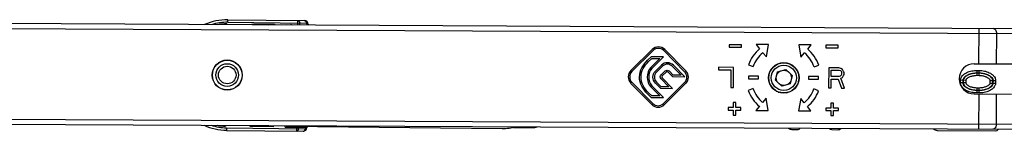
# Model space of a CAD drawing. Units: millimetres. Extents: x 600 to 1295, y 863 to 1332.
# Drawn here: x 800 to 996, y 1156 to 1178 of the extents above; entities that cross this region are included whole.
import ezdxf

# ---------------------------------------------------------------- set-up
doc = ezdxf.new("R2010")
doc.units = ezdxf.units.MM
doc.header["$LTSCALE"] = 23.1
doc.layers.add('COMPONENTI_DI_ASSIEME', color=7, linetype='CONTINUOUS')

msp = doc.modelspace()

# ---------------------------------------------------------------- linework, layer by layer
at = {"layer": 'COMPONENTI_DI_ASSIEME', "linetype": 'Continuous'}
for p, q in [((998.58, 1176.02), (730.26, 1177.36)), ((841.33, 1177.31), (841.34, 1177.81)), ((841.33, 1177.31), (856.98, 1177.12)), ((841.34, 1177.81), (856.64, 1177.63)), ((855.32, 1176.84), (855.33, 1177.64)), ((998.58, 1175.02), (725.9, 1176.38)), ((840.04, 1176.94), (840.04, 1176.81)), ((840.83, 1177), (840.83, 1176.81)), ((841.13, 1177.01), (841.13, 1176.81)), ((846.03, 1176.95), (850.63, 1176.9)), ((846.03, 1176.78), (846.03, 1176.95)), ((846.33, 1176.78), (846.33, 1176.95)), ((846.62, 1176.95), (846.61, 1176.78)), ((847.43, 1176.84), (849.43, 1176.81)), ((850.33, 1176.9), (850.33, 1176.76)), ((850.63, 1176.9), (850.63, 1176.76)), ((853.03, 1176.87), (857.33, 1176.82)), ((853.03, 1176.75), (853.03, 1176.87)), ((853.33, 1176.75), (853.33, 1176.87)), ((855.67, 1176.84), (855.68, 1177.14)), ((857.33, 1176.92), (857.18, 1176.92)), ((857.18, 1176.92), (857.18, 1176.82)), ((857.33, 1176.92), (857.33, 1176.73)), ((991.25, 1169.06), (991.29, 1176.06)), ((994.79, 1169.04), (994.82, 1175.04)), ((926, 1171.89), (921.78, 1167.71)), ((921.99, 1167.5), (926.21, 1171.67)), ((928.33, 1171.66), (932.51, 1167.44)), ((932.73, 1167.65), (928.55, 1171.87)), ((943.88, 1172.83), (941.38, 1172.84)), ((941.38, 1172.84), (941.38, 1172.34)), ((941.38, 1172.34), (943.88, 1172.33)), ((943.88, 1172.33), (943.88, 1172.83)), ((949.27, 1172.87), (946.77, 1172.88)), ((946.77, 1172.88), (947.47, 1172.03)), ((948.82, 1170.41), (949.27, 1172.87)), ((957.79, 1172.83), (955.29, 1172.84)), ((955.29, 1172.84), (955.71, 1170.37)), ((957.08, 1171.98), (957.79, 1172.83)), ((963.18, 1172.73), (960.68, 1172.74)), ((960.68, 1172.74), (960.68, 1172.24)), ((960.68, 1172.24), (963.18, 1172.23)), ((963.18, 1172.23), (963.18, 1172.73)), ((925.81, 1170.43), (925.11, 1169.74)), ((925.32, 1169.53), (925.93, 1170.13)), ((927.54, 1170.12), (925.74, 1168.34)), ((928.26, 1170.41), (925.81, 1170.43)), ((925.93, 1170.13), (927.54, 1170.12)), ((925.95, 1168.13), (928.26, 1170.41)), ((948.11, 1171.26), (948.82, 1170.41)), ((955.71, 1170.37), (956.43, 1171.22)), ((927.86, 1168.78), (926.67, 1167.6)), ((926.89, 1167.39), (928.07, 1168.56)), ((928.6, 1167.62), (927.81, 1166.84)), ((930.23, 1166.79), (929.41, 1167.62)), ((930.05, 1168.55), (931.8, 1166.79)), ((932.52, 1166.48), (930.26, 1168.76)), ((939.26, 1168.35), (939.25, 1167.84)), ((939.25, 1167.84), (941.75, 1167.83)), ((942.26, 1168.33), (939.26, 1168.35)), ((941.75, 1167.83), (941.74, 1164.34)), ((942.24, 1164.33), (942.26, 1168.33)), ((945.24, 1168.87), (946.18, 1168.53)), ((950.64, 1165.79), (951.07, 1167.47)), ((951.07, 1167.47), (952.74, 1167.93)), ((952.74, 1167.93), (953.98, 1166.72)), ((958.34, 1168.47), (959.28, 1168.8)), ((961.26, 1168.24), (961.24, 1164.24)), ((963.26, 1168.23), (961.26, 1168.24)), ((961.75, 1166.53), (961.76, 1167.81)), ((961.76, 1167.81), (963.34, 1167.8)), ((963.67, 1168.14), (963.26, 1168.23)), ((963.34, 1167.8), (963.59, 1167.72)), ((963.59, 1167.72), (963.75, 1167.55)), ((964.01, 1167.88), (963.67, 1168.14)), ((963.75, 1167.55), (963.84, 1167.29)), ((964.25, 1167.54), (964.01, 1167.88)), ((964.34, 1167.29), (964.25, 1167.54)), ((990.32, 1169.06), (998.58, 1169.02)), ((990.88, 1166.69), (990.89, 1167.73)), ((990.89, 1167.73), (991.29, 1167.73)), ((991.28, 1166.68), (991.29, 1167.73)), ((927.8, 1166.03), (929.36, 1164.46)), ((928.02, 1166.62), (928.82, 1167.41)), ((930.09, 1164.15), (928.02, 1166.24)), ((929.2, 1167.41), (930.1, 1166.49)), ((930.1, 1166.49), (932.52, 1166.48)), ((931.8, 1166.79), (930.23, 1166.79)), ((947.25, 1166.56), (945.25, 1166.57)), ((945.25, 1166.57), (945.25, 1166.07)), ((945.25, 1166.07), (947.25, 1166.06)), ((947.25, 1166.06), (947.25, 1166.56)), ((951.88, 1164.58), (950.64, 1165.79)), ((953.98, 1166.72), (953.55, 1165.04)), ((959.25, 1166.5), (957.25, 1166.51)), ((957.25, 1166.51), (957.25, 1166.01)), ((957.25, 1166.01), (959.25, 1166)), ((959.25, 1166), (959.25, 1166.5)), ((961.74, 1164.24), (961.75, 1166.02)), ((963.33, 1166.53), (961.75, 1166.53)), ((961.75, 1166.02), (963.16, 1166.02)), ((963.16, 1166.02), (963.82, 1164.23)), ((963.58, 1166.61), (963.33, 1166.53)), ((963.75, 1166.78), (963.58, 1166.61)), ((963.66, 1166.18), (964, 1166.35)), ((964.4, 1164.22), (963.66, 1166.18)), ((963.83, 1167.03), (963.75, 1166.78)), ((963.84, 1167.29), (963.83, 1167.03)), ((964, 1166.35), (964.25, 1166.69)), ((964.25, 1166.69), (964.33, 1166.95)), ((964.33, 1166.95), (964.34, 1167.29)), ((988.63, 1165.75), (987.58, 1165.76)), ((987.58, 1165.26), (987.58, 1165.76)), ((988.08, 1165.26), (988.08, 1165.76)), ((988.13, 1165.76), (988.12, 1165.26)), ((988.63, 1165.75), (988.62, 1165.25)), ((990.88, 1167.23), (991.28, 1167.23)), ((991.28, 1167.18), (990.88, 1167.19)), ((991.28, 1166.68), (990.88, 1166.69)), ((993.52, 1165.72), (994.57, 1165.71)), ((993.52, 1165.22), (993.52, 1165.72)), ((994.02, 1165.22), (994.02, 1165.72)), ((994.07, 1165.72), (994.06, 1165.22)), ((994.57, 1165.71), (994.56, 1165.21)), ((921.77, 1165.16), (925.95, 1160.94)), ((926.16, 1161.15), (921.98, 1165.37)), ((925.76, 1164.46), (927.54, 1162.66)), ((928.27, 1162.35), (925.97, 1164.68)), ((926.69, 1165.2), (927.71, 1164.17)), ((927.84, 1164.47), (926.9, 1165.41)), ((927.71, 1164.17), (930.09, 1164.15)), ((929.36, 1164.46), (927.84, 1164.47)), ((932.5, 1165.32), (928.28, 1161.14)), ((928.49, 1160.93), (932.71, 1165.11)), ((941.74, 1164.34), (942.24, 1164.33)), ((946.16, 1164.1), (945.22, 1163.76)), ((953.55, 1165.04), (951.88, 1164.58)), ((959.25, 1163.69), (958.32, 1164.04)), ((961.24, 1164.24), (961.74, 1164.24)), ((963.82, 1164.23), (964.4, 1164.22)), ((988.62, 1165.25), (987.58, 1165.26)), ((990.86, 1164.29), (991.26, 1164.29)), ((990.86, 1164.29), (990.86, 1163.25)), ((990.86, 1163.79), (991.26, 1163.79)), ((991.26, 1163.74), (990.86, 1163.75)), ((991.26, 1164.29), (991.26, 1163.24)), ((993.52, 1165.22), (994.56, 1165.21)), ((925.09, 1163.09), (925.81, 1162.37)), ((925.93, 1162.67), (925.3, 1163.3)), ((925.81, 1162.37), (928.27, 1162.35)), ((927.54, 1162.66), (925.93, 1162.67)), ((948.78, 1162.19), (948.06, 1161.35)), ((949.2, 1159.73), (948.78, 1162.19)), ((955.67, 1162.16), (955.23, 1159.7)), ((956.38, 1161.31), (955.67, 1162.16)), ((990.29, 1163.06), (997.74, 1163.03)), ((991.26, 1163.24), (990.86, 1163.25)), ((991.22, 1163.06), (991.19, 1156.06)), ((994.73, 1157.04), (994.76, 1163.04)), ((942.22, 1160.33), (941.22, 1160.34)), ((941.22, 1160.34), (941.22, 1159.84)), ((941.22, 1159.84), (942.22, 1159.83)), ((942.22, 1159.83), (942.21, 1158.83)), ((942.72, 1161.33), (942.22, 1161.33)), ((942.22, 1161.33), (942.22, 1160.33)), ((942.71, 1158.83), (942.72, 1159.83)), ((942.72, 1160.33), (942.72, 1161.33)), ((943.72, 1160.33), (942.72, 1160.33)), ((942.72, 1159.83), (943.72, 1159.83)), ((943.72, 1159.83), (943.72, 1160.33)), ((947.42, 1160.59), (946.7, 1159.74)), ((946.7, 1159.74), (949.2, 1159.73)), ((955.23, 1159.7), (957.73, 1159.69)), ((957.73, 1159.69), (957.02, 1160.54)), ((960.72, 1160.24), (960.71, 1159.74)), ((960.71, 1159.74), (961.71, 1159.74)), ((961.72, 1160.24), (960.72, 1160.24)), ((961.71, 1159.74), (961.71, 1158.74)), ((962.22, 1161.23), (961.72, 1161.24)), ((961.72, 1161.24), (961.72, 1160.24)), ((962.21, 1159.73), (963.21, 1159.73)), ((962.21, 1158.73), (962.21, 1159.73)), ((962.22, 1160.23), (962.22, 1161.23)), ((963.22, 1160.23), (962.22, 1160.23)), ((963.21, 1159.73), (963.22, 1160.23)), ((725.81, 1158.38), (998.58, 1157.02)), ((942.21, 1158.83), (942.71, 1158.83)), ((961.71, 1158.74), (962.21, 1158.73)), ((730.16, 1157.36), (998.58, 1156.02)), ((839.8, 1156.71), (839.8, 1156.82)), ((840.59, 1156.81), (840.59, 1156.63)), ((840.89, 1156.81), (840.89, 1156.61)), ((841.09, 1156.31), (841.08, 1155.81)), ((841.08, 1155.81), (856.38, 1155.63)), ((841.09, 1156.31), (856.74, 1156.13)), ((845.79, 1156.55), (845.79, 1156.79)), ((850.39, 1156.5), (845.79, 1156.55)), ((846.09, 1156.55), (846.09, 1156.78)), ((846.09, 1156.75), (850.09, 1156.7)), ((846.38, 1156.55), (846.38, 1156.75)), ((849.19, 1156.61), (847.19, 1156.64)), ((850.09, 1156.76), (850.09, 1156.5)), ((850.39, 1156.76), (850.39, 1156.5)), ((852.79, 1156.47), (852.79, 1156.75)), ((852.79, 1156.47), (857.09, 1156.42)), ((853.09, 1156.47), (853.09, 1156.75)), ((853.09, 1156.67), (896.09, 1156.17)), ((855.07, 1155.65), (855.08, 1156.45)), ((855.43, 1156.14), (855.44, 1156.44)), ((855.59, 1156.64), (855.59, 1156.74)), ((856.94, 1156.42), (856.94, 1156.32)), ((857.09, 1156.32), (856.94, 1156.32)), ((857.09, 1156.62), (857.09, 1156.32)), ((898.36, 1156.4), (902.19, 1156.37)), ((902.19, 1156.5), (902.19, 1156.37)), ((953.92, 1156), (955.14, 1155.99)), ((961.87, 1155.95), (963.09, 1155.94)), ((982.92, 1155.8), (994.64, 1155.71))]:
    msp.add_line(p, q, dxfattribs=at)
for centre, radius in [((841.21, 1166.81), 3), ((841.21, 1166.81), 2.95), ((841.21, 1166.81), 2.25), ((841.21, 1166.81), 1.75), ((952.31, 1166.25), 3.05), ((952.31, 1166.25), 3), ((952.31, 1166.25), 2.5), ((952.31, 1166.25), 1.5)]:
    msp.add_circle(centre, radius, dxfattribs=at)
for centre, radius, start, end in [((841.21, 1166.81), 11, 89.3315, 114.3035), ((841.21, 1166.81), 10.5, 89.3315, 107.3578), ((856.63, 1176.93), 0.7, 359.3315, 89.3315), ((841.21, 1166.81), 10.2, 90.4551, 100.8812), ((847.42, 1176.34), 0.5, 89.3315, 117.6079), ((851.33, 1176.89), 2.48, 179.3315, 181.6668), ((853.82, 1175.86), 1, 62.0711, 89.3315), ((856.98, 1176.92), 0.2, 359.3316, 89.3315), ((927.27, 1170.61), 1.8, 44.714, 134.714), ((927.27, 1170.61), 1.5, 44.714, 134.714), ((952.25, 1166.28), 7.47, 129.714, 159.714), ((952.25, 1166.28), 7.47, 19.714, 49.714), ((952.25, 1166.28), 6.47, 129.714, 159.714), ((952.25, 1166.28), 6.47, 19.714, 49.714), ((923.05, 1166.43), 1.8, 134.714, 224.714), ((923.05, 1166.43), 1.5, 134.714, 224.714), ((929.06, 1167.57), 1.7, 44.6998, 134.7282), ((929, 1167.22), 0.27, 44.6547, 134.7734), ((931.45, 1166.39), 1.5, 314.714, 44.714), ((931.45, 1166.39), 1.8, 314.714, 44.714), ((951.23, 1167.3), 3.3, 20.8859, 22.8195), ((951.23, 1167.3), 3.7, 6.7712, 8.6018), ((951.23, 1167.3), 3.88, 0.1681, 2.2192), ((990.31, 1166.06), 3, 89.714, 269.714), ((951.23, 1167.3), 4.37, 334.8588, 338.6769), ((952.25, 1166.28), 7.47, 199.714, 229.714), ((952.25, 1166.28), 6.47, 199.714, 229.714), ((951.23, 1167.3), 3.3, 248.5455, 250.3758), ((951.23, 1167.3), 3.7, 262.6568, 264.4906), ((952.25, 1166.28), 6.47, 309.714, 339.714), ((952.25, 1166.28), 7.47, 309.714, 339.714), ((951.23, 1167.3), 3.88, 269.0997, 271.0937), ((951.23, 1167.3), 4.37, 292.7923, 296.403), ((927.23, 1162.21), 1.8, 224.714, 314.714), ((927.23, 1162.21), 1.5, 224.714, 314.714), ((841.21, 1166.81), 11, 245.1433, 269.3315), ((841.21, 1166.81), 10.5, 252.0119, 269.3315), ((841.21, 1166.81), 10.2, 258.4889, 268.208), ((847.2, 1157.14), 0.5, 232.8532, 269.3315), ((851.09, 1156.49), 2.48, 176.9962, 179.3315), ((849.2, 1157.11), 0.5, 269.3315, 305.8099), ((853.6, 1157.46), 1, 269.3315, 306.1071), ((856.39, 1156.33), 0.7, 269.3315, 359.3315), ((856.74, 1156.33), 0.2, 269.3314, 359.3317), ((896.2, 1166.17), 10, 269.3315, 285.2821), ((902.21, 1159.37), 3, 269.5896, 286.4943), ((953.92, 1157), 1, 228.9842, 269.5896), ((955.14, 1156.49), 0.5, 269.5896, 329.5896), ((961.87, 1156.45), 0.5, 209.5896, 269.5896), ((963.1, 1156.94), 1, 269.5896, 312.128), ((982.92, 1156.8), 1, 224.5896, 269.5896), ((994.64, 1156.21), 0.5, 269.5896, 329.5896), ((995.5, 1155.7), 0.5, 137.8603, 149.5896)]:
    msp.add_arc(centre, radius, start, end, dxfattribs=at)
for points, knots in [([(855.33, 1177.64), (855.38, 1177.64), (855.48, 1177.61), (855.59, 1177.49), (855.66, 1177.33), (855.68, 1177.2), (855.68, 1177.14)], [0, 0, 0, 0, 0.209449, 0.444641, 0.712026, 1, 1, 1, 1]), ([(856.64, 1177.63), (856.68, 1177.63), (856.78, 1177.6), (856.9, 1177.48), (856.97, 1177.31), (856.98, 1177.19), (856.98, 1177.12)], [0, 0, 0, 0, 0.20928, 0.444593, 0.712343, 1, 1, 1, 1]), ([(994.82, 1175.04), (994.82, 1175.17), (994.78, 1175.42), (994.64, 1175.75), (994.41, 1175.98), (994.21, 1176.04), (994.11, 1176.05)], [0, 0, 0, 0, 0.28797, 0.555344, 0.790533, 1, 1, 1, 1]), ([(987.58, 1165.76), (987.58, 1165.85), (987.6, 1166.03), (987.72, 1166.36), (987.97, 1166.73), (988.38, 1167.07), (988.99, 1167.41), (989.84, 1167.67), (990.54, 1167.73), (990.89, 1167.73)], [0, 0, 0, 0, 0.062525, 0.12507, 0.249824, 0.374849, 0.499989, 0.749927, 1, 1, 1, 1]), ([(991.29, 1167.73), (991.64, 1167.72), (992.34, 1167.65), (993.18, 1167.38), (993.79, 1167.03), (994.19, 1166.68), (994.44, 1166.31), (994.55, 1165.98), (994.57, 1165.8), (994.57, 1165.71)], [0, 0, 0, 0, 0.250084, 0.50003, 0.625164, 0.750181, 0.874926, 0.937472, 1, 1, 1, 1]), ([(988.08, 1165.76), (988.08, 1165.83), (988.11, 1165.97), (988.23, 1166.23), (988.47, 1166.5), (988.82, 1166.75), (989.21, 1166.93), (989.61, 1167.07), (990.17, 1167.2), (990.6, 1167.23), (990.88, 1167.23)], [0, 0, 0, 0, 0.062386, 0.124862, 0.249551, 0.37457, 0.499682, 0.624822, 0.749972, 1, 1, 1, 1]), ([(990.88, 1167.19), (990.74, 1167.19), (990.46, 1167.18), (990.05, 1167.12), (989.64, 1167.03), (989.24, 1166.9), (988.86, 1166.72), (988.51, 1166.48), (988.27, 1166.22), (988.15, 1165.97), (988.13, 1165.83), (988.13, 1165.76)], [0, 0, 0, 0, 0.12511, 0.250214, 0.375312, 0.500391, 0.625434, 0.750389, 0.875041, 0.937541, 1, 1, 1, 1]), ([(990.88, 1166.69), (990.67, 1166.69), (990.24, 1166.66), (989.71, 1166.54), (989.31, 1166.39), (989.03, 1166.24), (988.81, 1166.07), (988.68, 1165.91), (988.63, 1165.81), (988.63, 1165.75)], [0, 0, 0, 0, 0.250191, 0.500338, 0.625493, 0.750603, 0.875571, 0.938068, 1, 1, 1, 1]), ([(991.28, 1167.23), (991.57, 1167.22), (992, 1167.18), (992.55, 1167.05), (992.96, 1166.91), (993.34, 1166.72), (993.69, 1166.47), (993.93, 1166.19), (994.05, 1165.93), (994.07, 1165.79), (994.07, 1165.72)], [0, 0, 0, 0, 0.250037, 0.375195, 0.500339, 0.625448, 0.75046, 0.875137, 0.937612, 1, 1, 1, 1]), ([(994.02, 1165.72), (994.02, 1165.79), (994, 1165.93), (993.88, 1166.18), (993.65, 1166.45), (993.3, 1166.69), (992.93, 1166.87), (992.53, 1167.01), (992.12, 1167.11), (991.7, 1167.17), (991.42, 1167.18), (991.28, 1167.18)], [0, 0, 0, 0, 0.06245, 0.124958, 0.249613, 0.374566, 0.49961, 0.624689, 0.749788, 0.874892, 1, 1, 1, 1]), ([(993.52, 1165.72), (993.52, 1165.77), (993.48, 1165.88), (993.34, 1166.04), (993.13, 1166.21), (992.85, 1166.36), (992.45, 1166.52), (991.92, 1166.65), (991.5, 1166.68), (991.28, 1166.68)], [0, 0, 0, 0, 0.061934, 0.124431, 0.249396, 0.374506, 0.499663, 0.749811, 1, 1, 1, 1]), ([(990.86, 1163.25), (990.51, 1163.25), (989.8, 1163.33), (988.96, 1163.6), (988.35, 1163.95), (987.95, 1164.29), (987.7, 1164.66), (987.6, 1165), (987.58, 1165.17), (987.58, 1165.26)], [0, 0, 0, 0, 0.250084, 0.50003, 0.625164, 0.750181, 0.874926, 0.937472, 1, 1, 1, 1]), ([(990.86, 1163.75), (990.57, 1163.75), (990.15, 1163.79), (989.59, 1163.92), (989.19, 1164.07), (988.8, 1164.26), (988.45, 1164.51), (988.22, 1164.78), (988.1, 1165.04), (988.08, 1165.19), (988.08, 1165.26)], [0, 0, 0, 0, 0.250037, 0.375195, 0.500339, 0.625448, 0.75046, 0.875137, 0.937612, 1, 1, 1, 1]), ([(988.12, 1165.26), (988.12, 1165.19), (988.14, 1165.05), (988.26, 1164.79), (988.5, 1164.53), (988.84, 1164.29), (989.22, 1164.1), (989.62, 1163.96), (990.03, 1163.87), (990.44, 1163.81), (990.72, 1163.79), (990.86, 1163.79)], [0, 0, 0, 0, 0.06245, 0.124958, 0.249613, 0.374566, 0.49961, 0.624689, 0.749788, 0.874892, 1, 1, 1, 1]), ([(988.62, 1165.25), (988.62, 1165.2), (988.67, 1165.1), (988.8, 1164.93), (989.02, 1164.77), (989.3, 1164.61), (989.7, 1164.45), (990.22, 1164.33), (990.65, 1164.29), (990.86, 1164.29)], [0, 0, 0, 0, 0.061934, 0.124431, 0.249396, 0.374506, 0.499663, 0.749811, 1, 1, 1, 1]), ([(994.06, 1165.22), (994.06, 1165.14), (994.04, 1165), (993.92, 1164.74), (993.68, 1164.47), (993.33, 1164.22), (992.94, 1164.04), (992.53, 1163.9), (991.97, 1163.78), (991.55, 1163.74), (991.26, 1163.74)], [0, 0, 0, 0, 0.062386, 0.124862, 0.249551, 0.37457, 0.499682, 0.624822, 0.749972, 1, 1, 1, 1]), ([(991.26, 1163.79), (991.4, 1163.79), (991.68, 1163.8), (992.1, 1163.85), (992.51, 1163.94), (992.91, 1164.07), (993.29, 1164.25), (993.63, 1164.49), (993.87, 1164.75), (993.99, 1165.01), (994.02, 1165.15), (994.02, 1165.22)], [0, 0, 0, 0, 0.12511, 0.250214, 0.375312, 0.500391, 0.625434, 0.750389, 0.875041, 0.937541, 1, 1, 1, 1]), ([(991.26, 1164.29), (991.48, 1164.29), (991.91, 1164.32), (992.43, 1164.44), (992.83, 1164.59), (993.12, 1164.74), (993.33, 1164.9), (993.47, 1165.06), (993.52, 1165.17), (993.52, 1165.22)], [0, 0, 0, 0, 0.250191, 0.500338, 0.625493, 0.750603, 0.875571, 0.938068, 1, 1, 1, 1]), ([(994.56, 1165.21), (994.56, 1165.12), (994.54, 1164.95), (994.43, 1164.62), (994.18, 1164.25), (993.77, 1163.91), (993.15, 1163.57), (992.31, 1163.31), (991.61, 1163.24), (991.26, 1163.24)], [0, 0, 0, 0, 0.062525, 0.12507, 0.249824, 0.374849, 0.499989, 0.749927, 1, 1, 1, 1]), ([(855.07, 1155.65), (855.12, 1155.65), (855.22, 1155.67), (855.34, 1155.79), (855.41, 1155.95), (855.43, 1156.08), (855.43, 1156.14)], [0, 0, 0, 0, 0.209431, 0.444614, 0.712014, 1, 1, 1, 1]), ([(856.38, 1155.63), (856.43, 1155.63), (856.53, 1155.66), (856.64, 1155.77), (856.72, 1155.94), (856.74, 1156.06), (856.74, 1156.13)], [0, 0, 0, 0, 0.20928, 0.444593, 0.712343, 1, 1, 1, 1]), ([(994.73, 1157.04), (994.73, 1156.91), (994.69, 1156.66), (994.54, 1156.34), (994.31, 1156.1), (994.11, 1156.04), (994.01, 1156.05)], [0, 0, 0, 0, 0.28797, 0.555344, 0.790533, 1, 1, 1, 1])]:
    msp.add_open_spline(points, degree=3, knots=knots, dxfattribs=at)
for points in [[(923.5, 1166.43), (923.51, 1167.77), (924.23, 1168.86), (925.11, 1169.74)], [(923.8, 1166.43), (923.81, 1167.66), (924.47, 1168.68), (925.32, 1169.53)], [(925.74, 1168.34), (925.24, 1167.84), (925.03, 1167.13), (925.03, 1166.42)], [(925.95, 1168.13), (925.52, 1167.7), (925.33, 1167.07), (925.33, 1166.42)], [(926.69, 1165.2), (926.03, 1165.87), (926.01, 1166.94), (926.67, 1167.6)], [(930.05, 1168.55), (929.5, 1169.11), (928.62, 1169.11), (928.07, 1168.56)], [(928.6, 1167.62), (928.82, 1167.84), (929.19, 1167.84), (929.41, 1167.62)], [(925.09, 1163.09), (924.21, 1163.97), (923.49, 1165.09), (923.5, 1166.43)], [(925.3, 1163.3), (924.46, 1164.15), (923.8, 1165.19), (923.8, 1166.43)], [(925.03, 1166.42), (925.02, 1165.69), (925.25, 1164.97), (925.76, 1164.46)], [(925.33, 1166.42), (925.32, 1165.75), (925.53, 1165.11), (925.97, 1164.68)], [(926.89, 1167.39), (926.34, 1166.85), (926.35, 1165.97), (926.9, 1165.41)], [(927.8, 1166.03), (927.58, 1166.26), (927.59, 1166.62), (927.81, 1166.84)], [(928.02, 1166.62), (927.92, 1166.52), (927.91, 1166.35), (928.02, 1166.24)]]:
    msp.add_open_spline(points, degree=3, dxfattribs=at)

doc.saveas('drawing.dxf')
